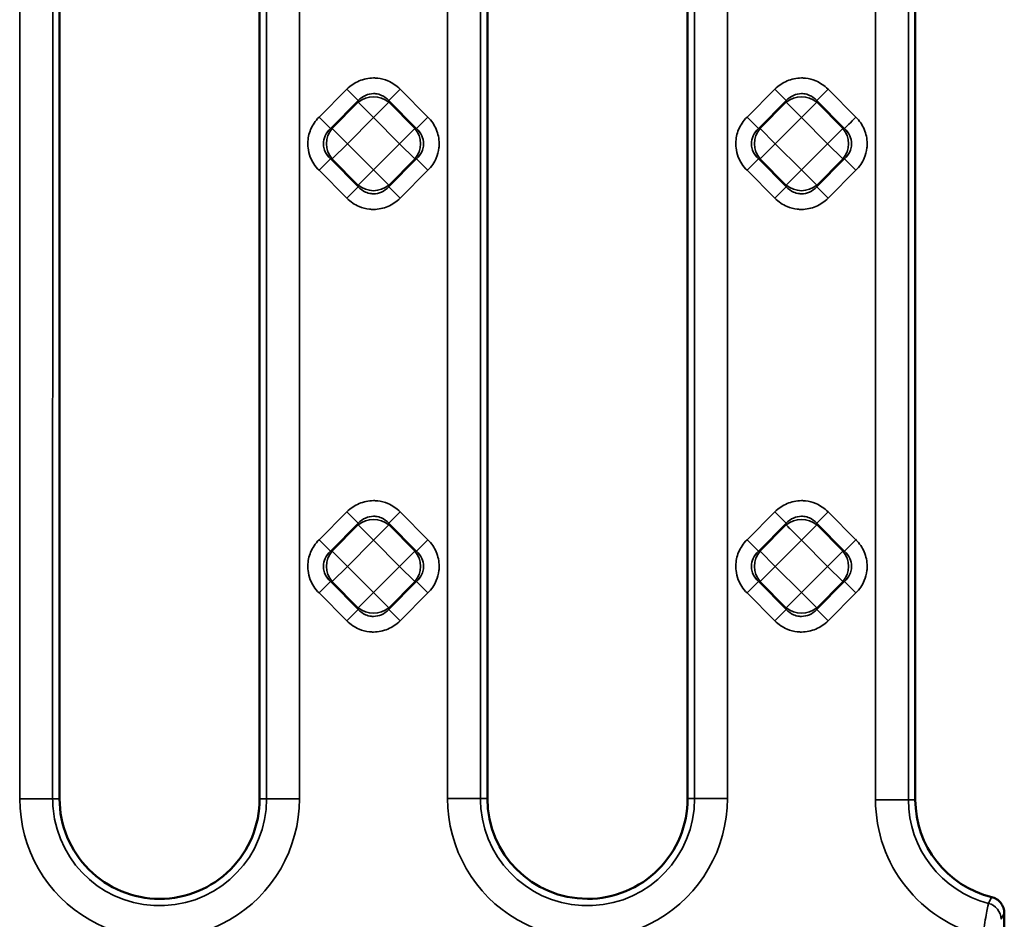
# Model space of a CAD drawing. Units: millimetres. Extents: x 0 to 6699, y 0 to 2970.
# Drawn here: x 2935 to 3024, y 2195 to 2275 of the extents above; entities that cross this region are included whole.
import ezdxf

# ---------------------------------------------------------------- set-up
doc = ezdxf.new("R2010")
doc.units = ezdxf.units.MM
doc.header["$LTSCALE"] = 5
doc.layers.add('Sichtbare Kanten(DIN)', color=7, linetype='Continuous', lineweight=50)
doc.layers.add('Sichtbare tangentiale Kanten(DIN)', color=7, linetype='Continuous', lineweight=35)

msp = doc.modelspace()

# ---------------------------------------------------------------- linework, layer by layer
at = {"layer": 'Sichtbare Kanten(DIN)'}
for p, q in [((3015.959, 2205.357), (3015.959, 2400.857)), ((2939.054, 2356.219), (2939.054, 2205.444)), ((2957.036, 2356.219), (2957.036, 2205.444)), ((2977.498, 2356.219), (2977.498, 2205.453)), ((2995.498, 2356.219), (2995.498, 2205.453)), ((3023.958, 2181.556), (3023.958, 2195.158))]:
    msp.add_line(p, q, dxfattribs=at)
for centre, radius, start, end in [((2948.045, 2205.444), 8.991, 180.00007, 270.00087), ((2948.045, 2205.444), 8.991, 270.00087, 0.00125), ((2986.498, 2205.453), 9, 180.00008, 270), ((2986.498, 2205.453), 9, 270, 0.00051), ((3024.959, 2205.357), 9, 180, 256.28059)]:
    msp.add_arc(centre, radius, start, end, dxfattribs=at)
msp.add_open_spline([(3022.825, 2196.614), (3022.981, 2196.576), (3023.129, 2196.513), (3023.407, 2196.337), (3023.534, 2196.223), (3023.744, 2195.954), (3023.826, 2195.801), (3023.932, 2195.483), (3023.958, 2195.321), (3023.958, 2195.158)], degree=3, knots=[-0.1994017, -0.1994017, -0.1994017, -0.1994017, -0.151341, -0.151341, -0.1005363, -0.1005363, -0.0488755, -0.0488755, -0.000001, -0.000001, -0.000001, -0.000001], dxfattribs=at)
at = {"layer": 'Sichtbare tangentiale Kanten(DIN)'}
for p, q in [((3012.384, 2205.357), (3012.384, 2400.857)), ((3015.339, 2400.857), (3015.339, 2205.357)), ((2935.475, 2205.444), (2935.471, 2400.093)), ((2957.657, 2205.444), (2957.657, 2400.087)), ((2960.612, 2400.087), (2960.612, 2205.444)), ((2973.923, 2205.453), (2973.923, 2400.088)), ((2976.877, 2400.089), (2976.877, 2205.453)), ((2996.119, 2205.453), (2996.119, 2400.087)), ((2999.073, 2400.087), (2999.073, 2205.453)), ((2938.435, 2347.447), (2938.434, 2205.444)), ((2964.877, 2269.174), (2962.373, 2266.671)), ((2965.901, 2268.15), (2964.877, 2269.174)), ((2968.633, 2268.15), (2969.658, 2269.174)), ((2972.161, 2266.671), (2969.658, 2269.174)), ((3003.338, 2269.174), (3000.835, 2266.671)), ((3004.363, 2268.15), (3003.338, 2269.174)), ((3007.095, 2268.15), (3008.119, 2269.174)), ((3010.623, 2266.671), (3008.119, 2269.174)), ((2963.398, 2265.646), (2965.901, 2268.15)), ((2965.901, 2267.996), (2963.551, 2265.646)), ((2965.901, 2268.15), (2965.901, 2267.996)), ((2965.901, 2267.996), (2967.267, 2266.63)), ((2967.331, 2266.694), (2968.633, 2267.996)), ((2968.633, 2267.996), (2968.633, 2268.15)), ((2968.633, 2268.15), (2971.137, 2265.646)), ((2970.983, 2265.646), (2968.633, 2267.996)), ((3001.859, 2265.646), (3004.363, 2268.15)), ((3004.363, 2267.996), (3002.013, 2265.646)), ((3004.363, 2268.15), (3004.363, 2267.996)), ((3004.363, 2267.996), (3005.729, 2266.63)), ((3005.729, 2266.63), (3007.095, 2267.996)), ((3007.095, 2268.15), (3009.598, 2265.646)), ((3007.095, 2267.996), (3007.095, 2268.15)), ((3009.444, 2265.646), (3007.095, 2267.996)), ((2963.398, 2265.646), (2962.373, 2266.671)), ((2964.917, 2264.28), (2967.267, 2266.63)), ((2967.267, 2266.63), (2967.331, 2266.694)), ((2967.267, 2266.63), (2969.617, 2264.28)), ((2971.137, 2265.646), (2972.161, 2266.671)), ((3001.859, 2265.646), (3000.835, 2266.671)), ((3003.379, 2264.28), (3005.729, 2266.63)), ((3005.729, 2266.63), (3008.078, 2264.28)), ((2963.398, 2265.646), (2963.551, 2265.646)), ((2964.917, 2264.28), (2963.551, 2265.646)), ((2970.983, 2265.646), (2969.617, 2264.28)), ((2970.983, 2265.646), (2971.137, 2265.646)), ((3001.859, 2265.646), (3002.013, 2265.646)), ((3003.379, 2264.28), (3002.013, 2265.646)), ((3009.444, 2265.646), (3008.078, 2264.28)), ((3009.444, 2265.646), (3009.598, 2265.646)), ((2963.551, 2262.914), (2964.917, 2264.28)), ((2967.267, 2261.931), (2964.917, 2264.28)), ((2969.617, 2264.28), (2967.267, 2261.931)), ((2969.617, 2264.28), (2970.983, 2262.914)), ((3002.013, 2262.914), (3003.379, 2264.28)), ((3005.729, 2261.931), (3003.379, 2264.28)), ((3008.078, 2264.28), (3005.729, 2261.931)), ((3008.078, 2264.28), (3009.444, 2262.914)), ((2963.398, 2262.914), (2962.373, 2261.89)), ((2965.901, 2260.411), (2963.398, 2262.914)), ((2963.398, 2262.914), (2963.551, 2262.914)), ((2963.551, 2262.914), (2965.901, 2260.565)), ((2968.633, 2260.411), (2971.137, 2262.914)), ((2970.983, 2262.914), (2968.633, 2260.565)), ((2971.137, 2262.914), (2970.983, 2262.914)), ((2972.161, 2261.89), (2971.137, 2262.914)), ((3001.859, 2262.914), (3000.835, 2261.89)), ((3004.363, 2260.411), (3001.859, 2262.914)), ((3001.859, 2262.914), (3002.013, 2262.914)), ((3002.013, 2262.914), (3004.363, 2260.565)), ((3007.095, 2260.411), (3009.598, 2262.914)), ((3009.444, 2262.914), (3007.095, 2260.565)), ((3009.598, 2262.914), (3009.444, 2262.914)), ((3010.623, 2261.89), (3009.598, 2262.914)), ((2962.373, 2261.89), (2964.877, 2259.386)), ((2967.267, 2261.931), (2965.901, 2260.565)), ((2968.633, 2260.565), (2967.267, 2261.931)), ((2969.658, 2259.386), (2972.161, 2261.89)), ((3000.835, 2261.89), (3003.338, 2259.386)), ((3005.729, 2261.931), (3004.363, 2260.565)), ((3007.095, 2260.565), (3005.729, 2261.931)), ((3008.119, 2259.386), (3010.623, 2261.89)), ((2965.901, 2260.411), (2964.877, 2259.386)), ((2965.901, 2260.411), (2965.901, 2260.565)), ((2968.633, 2260.565), (2968.633, 2260.411)), ((2969.658, 2259.386), (2968.633, 2260.411)), ((3004.363, 2260.411), (3003.338, 2259.386)), ((3004.363, 2260.411), (3004.363, 2260.565)), ((3007.095, 2260.565), (3007.095, 2260.411)), ((3007.095, 2260.411), (3008.119, 2259.386)), ((2964.877, 2231.213), (2962.373, 2228.709)), ((2965.901, 2230.188), (2964.877, 2231.213)), ((2968.633, 2230.188), (2969.658, 2231.213)), ((2972.161, 2228.709), (2969.658, 2231.213)), ((3003.338, 2231.213), (3000.835, 2228.709)), ((3004.363, 2230.188), (3003.338, 2231.213)), ((3007.095, 2230.188), (3008.119, 2231.213)), ((3010.623, 2228.709), (3008.119, 2231.213)), ((2963.398, 2227.685), (2965.901, 2230.188)), ((2965.901, 2230.035), (2963.551, 2227.685)), ((2965.901, 2230.188), (2965.901, 2230.035)), ((2965.901, 2230.035), (2967.267, 2228.669)), ((2968.128, 2229.53), (2968.633, 2230.035)), ((2968.633, 2230.035), (2968.633, 2230.188)), ((2968.633, 2230.188), (2971.137, 2227.685)), ((2970.983, 2227.685), (2968.633, 2230.035)), ((3001.859, 2227.685), (3004.363, 2230.188)), ((3004.363, 2230.035), (3002.013, 2227.685)), ((3004.363, 2230.188), (3004.363, 2230.035)), ((3005.729, 2228.669), (3007.095, 2230.035)), ((3007.095, 2230.035), (3007.095, 2230.188)), ((3007.095, 2230.188), (3009.598, 2227.685)), ((3009.444, 2227.685), (3007.095, 2230.035)), ((2967.267, 2228.669), (2968.128, 2229.53)), ((3004.629, 2229.768), (3005.729, 2228.669)), ((2963.398, 2227.685), (2962.373, 2228.709)), ((2964.917, 2226.319), (2967.267, 2228.669)), ((2967.267, 2228.669), (2969.617, 2226.319)), ((3001.859, 2227.685), (3000.835, 2228.709)), ((3003.379, 2226.319), (3005.729, 2228.669)), ((3005.729, 2228.669), (3008.078, 2226.319)), ((2963.398, 2227.685), (2963.551, 2227.685)), ((2964.917, 2226.319), (2963.551, 2227.685)), ((2970.983, 2227.685), (2969.617, 2226.319)), ((2970.983, 2227.685), (2971.137, 2227.685)), ((3001.859, 2227.685), (3002.013, 2227.685)), ((3003.379, 2226.319), (3002.013, 2227.685)), ((3009.444, 2227.685), (3008.078, 2226.319)), ((3009.444, 2227.685), (3009.598, 2227.685)), ((2963.551, 2224.953), (2964.917, 2226.319)), ((2967.267, 2223.969), (2964.917, 2226.319)), ((2969.617, 2226.319), (2967.267, 2223.969)), ((2969.617, 2226.319), (2970.983, 2224.953)), ((3002.013, 2224.953), (3003.379, 2226.319)), ((3005.729, 2223.969), (3003.379, 2226.319)), ((3008.078, 2226.319), (3005.729, 2223.969)), ((3008.078, 2226.319), (3009.444, 2224.953)), ((2963.398, 2224.953), (2962.373, 2223.928)), ((2965.901, 2222.449), (2963.398, 2224.953)), ((2963.398, 2224.953), (2963.551, 2224.953)), ((2963.551, 2224.953), (2965.901, 2222.603)), ((2968.633, 2222.449), (2971.137, 2224.953)), ((2970.983, 2224.953), (2968.633, 2222.603)), ((2971.137, 2224.953), (2970.983, 2224.953)), ((2972.161, 2223.928), (2971.137, 2224.953)), ((3001.859, 2224.953), (3000.835, 2223.928)), ((3004.363, 2222.449), (3001.859, 2224.953)), ((3001.859, 2224.953), (3002.013, 2224.953)), ((3002.013, 2224.953), (3004.363, 2222.603)), ((3007.095, 2222.449), (3009.598, 2224.953)), ((3009.444, 2224.953), (3007.095, 2222.603)), ((3009.598, 2224.953), (3009.444, 2224.953)), ((3010.623, 2223.928), (3009.598, 2224.953)), ((2962.373, 2223.928), (2964.877, 2221.425)), ((2967.267, 2223.969), (2965.901, 2222.603)), ((2968.633, 2222.603), (2967.267, 2223.969)), ((2969.658, 2221.425), (2972.161, 2223.928)), ((3000.835, 2223.928), (3003.338, 2221.425)), ((3005.729, 2223.969), (3004.363, 2222.603)), ((3007.095, 2222.603), (3005.729, 2223.969)), ((3008.119, 2221.425), (3010.623, 2223.928)), ((2965.901, 2222.449), (2964.877, 2221.425)), ((2965.901, 2222.449), (2965.901, 2222.603)), ((2968.633, 2222.603), (2968.633, 2222.449)), ((2968.633, 2222.449), (2969.658, 2221.425)), ((3004.363, 2222.449), (3003.338, 2221.425)), ((3004.363, 2222.449), (3004.363, 2222.603)), ((3007.095, 2222.603), (3007.095, 2222.449)), ((3007.095, 2222.449), (3008.119, 2221.425)), ((2938.434, 2205.444), (2939.052, 2205.444)), ((2957.036, 2205.444), (2957.657, 2205.444)), ((2976.877, 2205.453), (2977.498, 2205.453)), ((2995.498, 2205.453), (2996.119, 2205.453)), ((3015.339, 2205.357), (3012.384, 2205.357)), ((3015.339, 2205.357), (3015.959, 2205.357))]:
    msp.add_line(p, q, dxfattribs=at)
for centre, radius, start, end in [((2948.045, 2205.444), 12.567, 179.99976, 0.00093), ((2948.045, 2205.444), 9.612, 179.99975, 185.3092), ((2948.045, 2205.444), 9.612, 185.30918, 0.00029), ((2986.498, 2205.453), 12.575, 179.99976, 0.00085), ((2986.498, 2205.453), 9.621, 179.99975, 185.30416), ((2986.498, 2205.453), 9.621, 185.30414, 0.0002), ((3024.959, 2205.357), 12.575, 180, 256.66071), ((3024.959, 2205.357), 9.621, 180, 255.42446)]:
    msp.add_arc(centre, radius, start, end, dxfattribs=at)
for centre, major_axis, ratio, start_param, end_param in [((2967.267, 2266.63), (2, 0), 0.935113, 0.818917, 2.322676), ((3005.729, 2266.63), (2, 0), 0.935113, 0.818917, 2.322676), ((3010.623, 2266.671), (-1.061, -1.061), 0.00001, 4.712557, 6.02172), ((2964.917, 2264.28), (0, 2), 0.935113, 0.818917, 2.322676), ((2969.617, 2264.28), (0, -2), 0.935113, 0.818917, 2.322676), ((3003.379, 2264.28), (0, 2), 0.935113, 0.818917, 2.322676), ((3008.078, 2264.28), (0, -2), 0.935113, 0.818917, 2.322676), ((2967.267, 2261.931), (-2, 0), 0.935113, 0.818917, 2.322676), ((3005.729, 2261.931), (-2, 0), 0.935113, 0.818917, 2.322676), ((2967.267, 2228.669), (2, 0), 0.935113, 0.818917, 2.322676), ((3005.729, 2228.669), (2, 0), 0.935113, 0.818917, 2.322676), ((3005.729, 2228.669), (-1.414, 1.414), 0.00001, 0.35565, 0.751843), ((2972.161, 2228.709), (-1.061, -1.061), 0.00001, 4.71208, 6.020767), ((3010.623, 2228.709), (-1.061, -1.061), 0.00001, 4.669644, 5.937174), ((2964.917, 2226.319), (0, 2), 0.935113, 0.818917, 2.322676), ((2969.617, 2226.319), (0, -2), 0.935113, 0.818917, 2.322676), ((3003.379, 2226.319), (0, 2), 0.935113, 0.818917, 2.322676), ((3008.078, 2226.319), (0, -2), 0.935113, 0.818917, 2.322676), ((2967.267, 2223.969), (-2, 0), 0.935113, 0.818917, 2.322676), ((3005.729, 2223.969), (-2, 0), 0.935113, 0.818917, 2.322676), ((2935.478, 2205.444), (3, 0), 0.00001, 4.711907, 6.110513), ((2960.612, 2205.444), (-3, 0), 0.00001, 0.174546, 1.570796), ((2973.923, 2205.453), (3, 0), 0.00001, 4.71238, 6.10865), ((2999.073, 2205.453), (-3, 0), 0.00001, 0.174542, 1.570794), ((691.435, 4758.466), (2308.113, -2592.65), 0.165745, 0.06483, 0.065861), ((3022.167, 2194.616), (1.315, -0.722), 0.983861, 0.508752, 1.814428), ((2951.997, 7373.493), (-0.025, -5243.79), 0.087155, 0.157511, 0.158168)]:
    msp.add_ellipse(centre, major_axis=major_axis, ratio=ratio, start_param=start_param, end_param=end_param, dxfattribs=at)
for points, knots in [([(2964.877, 2269.174), (2965.206, 2269.504), (2965.572, 2269.744), (2965.975, 2269.913), (2966.379, 2270.083), (2966.821, 2270.181), (2967.263, 2270.183), (2967.389, 2270.183), (2967.516, 2270.176), (2967.642, 2270.162), (2967.955, 2270.126), (2968.263, 2270.042), (2968.552, 2269.921), (2968.957, 2269.752), (2969.324, 2269.509), (2969.658, 2269.174)], [0, 0, 0, 0, 0.25, 0.25, 0.25, 0.5, 0.5, 0.5, 0.57154, 0.57154, 0.57154, 0.75, 0.75, 0.75, 1, 1, 1, 1]), ([(3003.338, 2269.174), (3003.668, 2269.504), (3004.033, 2269.744), (3004.437, 2269.913), (3004.84, 2270.083), (3005.282, 2270.181), (3005.724, 2270.183), (3005.851, 2270.183), (3005.977, 2270.176), (3006.103, 2270.162), (3006.417, 2270.126), (3006.725, 2270.042), (3007.014, 2269.921), (3007.419, 2269.752), (3007.786, 2269.509), (3008.119, 2269.174)], [0, 0, 0, 0, 0.25, 0.25, 0.25, 0.5, 0.5, 0.5, 0.57154, 0.57154, 0.57154, 0.75, 0.75, 0.75, 1, 1, 1, 1]), ([(2965.901, 2268.15), (2966.092, 2268.36), (2966.317, 2268.517), (2966.55, 2268.622), (2966.783, 2268.726), (2967.024, 2268.778), (2967.267, 2268.78), (2967.338, 2268.78), (2967.41, 2268.776), (2967.481, 2268.767), (2967.651, 2268.746), (2967.82, 2268.698), (2967.985, 2268.624), (2968.218, 2268.519), (2968.441, 2268.36), (2968.633, 2268.15)], [0, 0, 0, 0, 0.25, 0.25, 0.25, 0.5, 0.5, 0.5, 0.573803, 0.573803, 0.573803, 0.75, 0.75, 0.75, 1, 1, 1, 1]), ([(3004.363, 2268.15), (3004.554, 2268.36), (3004.778, 2268.517), (3005.011, 2268.622), (3005.244, 2268.726), (3005.486, 2268.778), (3005.728, 2268.78), (3005.8, 2268.78), (3005.871, 2268.776), (3005.943, 2268.767), (3006.113, 2268.746), (3006.282, 2268.698), (3006.446, 2268.624), (3006.679, 2268.519), (3006.903, 2268.36), (3007.095, 2268.15)], [0, 0, 0, 0, 0.25, 0.25, 0.25, 0.5, 0.5, 0.5, 0.573803, 0.573803, 0.573803, 0.75, 0.75, 0.75, 1, 1, 1, 1]), ([(2962.373, 2261.89), (2962.002, 2262.261), (2961.75, 2262.666), (2961.589, 2263.081), (2961.483, 2263.354), (2961.417, 2263.631), (2961.386, 2263.906), (2961.369, 2264.05), (2961.363, 2264.193), (2961.365, 2264.335), (2961.372, 2264.75), (2961.455, 2265.155), (2961.619, 2265.549), (2961.782, 2265.942), (2962.026, 2266.324), (2962.373, 2266.671)], [0, 0, 0, 0, 0.25, 0.25, 0.25, 0.414243, 0.414243, 0.414243, 0.5, 0.5, 0.5, 0.75, 0.75, 0.75, 1, 1, 1, 1]), ([(2972.161, 2266.671), (2972.491, 2266.341), (2972.731, 2265.976), (2972.9, 2265.572), (2973.069, 2265.169), (2973.167, 2264.727), (2973.169, 2264.285), (2973.17, 2264.158), (2973.163, 2264.032), (2973.149, 2263.906), (2973.112, 2263.592), (2973.029, 2263.284), (2972.908, 2262.995), (2972.739, 2262.591), (2972.495, 2262.224), (2972.161, 2261.89)], [0, 0, 0, 0, 0.25, 0.25, 0.25, 0.5, 0.5, 0.5, 0.57154, 0.57154, 0.57154, 0.75, 0.75, 0.75, 1, 1, 1, 1]), ([(3000.835, 2261.89), (3000.463, 2262.261), (3000.211, 2262.666), (3000.05, 2263.081), (2999.945, 2263.354), (2999.878, 2263.631), (2999.847, 2263.906), (2999.831, 2264.05), (2999.825, 2264.193), (2999.827, 2264.335), (2999.834, 2264.75), (2999.917, 2265.155), (3000.08, 2265.549), (3000.244, 2265.942), (3000.487, 2266.324), (3000.835, 2266.671)], [0, 0, 0, 0, 0.25, 0.25, 0.25, 0.414244, 0.414244, 0.414244, 0.5, 0.5, 0.5, 0.75, 0.75, 0.75, 1, 1, 1, 1]), ([(3010.623, 2266.671), (3010.953, 2266.341), (3011.193, 2265.976), (3011.362, 2265.572), (3011.531, 2265.169), (3011.629, 2264.727), (3011.631, 2264.285), (3011.631, 2264.158), (3011.625, 2264.032), (3011.61, 2263.906), (3011.574, 2263.592), (3011.49, 2263.284), (3011.37, 2262.995), (3011.201, 2262.591), (3010.957, 2262.224), (3010.623, 2261.89)], [0, 0, 0, 0, 0.25, 0.25, 0.25, 0.5, 0.5, 0.5, 0.57154, 0.57154, 0.57154, 0.75, 0.75, 0.75, 1, 1, 1, 1]), ([(2963.398, 2262.914), (2963.188, 2263.105), (2963.029, 2263.329), (2962.924, 2263.561), (2962.85, 2263.726), (2962.802, 2263.896), (2962.78, 2264.066), (2962.772, 2264.137), (2962.768, 2264.209), (2962.768, 2264.28), (2962.769, 2264.522), (2962.822, 2264.764), (2962.926, 2264.997), (2963.03, 2265.23), (2963.188, 2265.455), (2963.398, 2265.646)], [0, 0, 0, 0, 0.25, 0.25, 0.25, 0.426643, 0.426643, 0.426643, 0.5, 0.5, 0.5, 0.75, 0.75, 0.75, 1, 1, 1, 1]), ([(2971.137, 2265.646), (2971.346, 2265.455), (2971.504, 2265.231), (2971.608, 2264.998), (2971.713, 2264.765), (2971.765, 2264.523), (2971.766, 2264.281), (2971.767, 2264.209), (2971.763, 2264.138), (2971.754, 2264.066), (2971.733, 2263.896), (2971.685, 2263.727), (2971.611, 2263.563), (2971.506, 2263.33), (2971.347, 2263.106), (2971.137, 2262.914)], [0, 0, 0, 0, 0.25, 0.25, 0.25, 0.5, 0.5, 0.5, 0.573803, 0.573803, 0.573803, 0.75, 0.75, 0.75, 1, 1, 1, 1]), ([(3001.859, 2262.914), (3001.65, 2263.105), (3001.491, 2263.329), (3001.386, 2263.561), (3001.311, 2263.726), (3001.263, 2263.896), (3001.242, 2264.066), (3001.233, 2264.137), (3001.229, 2264.209), (3001.229, 2264.28), (3001.231, 2264.522), (3001.283, 2264.764), (3001.388, 2264.997), (3001.492, 2265.23), (3001.649, 2265.455), (3001.859, 2265.646)], [0, 0, 0, 0, 0.25, 0.25, 0.25, 0.426643, 0.426643, 0.426643, 0.5, 0.5, 0.5, 0.75, 0.75, 0.75, 1, 1, 1, 1]), ([(3009.598, 2265.646), (3009.808, 2265.455), (3009.966, 2265.231), (3010.07, 2264.998), (3010.174, 2264.765), (3010.227, 2264.523), (3010.228, 2264.281), (3010.228, 2264.209), (3010.224, 2264.138), (3010.215, 2264.066), (3010.194, 2263.896), (3010.146, 2263.727), (3010.072, 2263.563), (3009.967, 2263.33), (3009.808, 2263.106), (3009.598, 2262.914)], [0, 0, 0, 0, 0.25, 0.25, 0.25, 0.5, 0.5, 0.5, 0.573803, 0.573803, 0.573803, 0.75, 0.75, 0.75, 1, 1, 1, 1]), ([(2968.633, 2260.411), (2968.442, 2260.201), (2968.217, 2260.044), (2967.985, 2259.939), (2967.752, 2259.835), (2967.51, 2259.782), (2967.268, 2259.781), (2967.196, 2259.781), (2967.124, 2259.785), (2967.053, 2259.794), (2966.883, 2259.815), (2966.714, 2259.863), (2966.55, 2259.937), (2966.317, 2260.042), (2966.093, 2260.201), (2965.901, 2260.411)], [0, 0, 0, 0, 0.25, 0.25, 0.25, 0.5, 0.5, 0.5, 0.573803, 0.573803, 0.573803, 0.75, 0.75, 0.75, 1, 1, 1, 1]), ([(3007.095, 2260.411), (3006.903, 2260.201), (3006.679, 2260.044), (3006.446, 2259.939), (3006.213, 2259.835), (3005.972, 2259.782), (3005.729, 2259.781), (3005.658, 2259.781), (3005.586, 2259.785), (3005.515, 2259.794), (3005.345, 2259.815), (3005.176, 2259.863), (3005.011, 2259.937), (3004.778, 2260.042), (3004.554, 2260.201), (3004.363, 2260.411)], [0, 0, 0, 0, 0.25, 0.25, 0.25, 0.5, 0.5, 0.5, 0.573803, 0.573803, 0.573803, 0.75, 0.75, 0.75, 1, 1, 1, 1]), ([(2969.658, 2259.386), (2969.328, 2259.056), (2968.963, 2258.816), (2968.559, 2258.647), (2968.155, 2258.478), (2967.714, 2258.38), (2967.272, 2258.378), (2967.145, 2258.378), (2967.018, 2258.385), (2966.893, 2258.399), (2966.579, 2258.435), (2966.271, 2258.519), (2965.982, 2258.639), (2965.577, 2258.808), (2965.21, 2259.052), (2964.877, 2259.386)], [0, 0, 0, 0, 0.25, 0.25, 0.25, 0.5, 0.5, 0.5, 0.57154, 0.57154, 0.57154, 0.75, 0.75, 0.75, 1, 1, 1, 1]), ([(3008.119, 2259.386), (3007.79, 2259.056), (3007.424, 2258.816), (3007.021, 2258.647), (3006.617, 2258.478), (3006.175, 2258.38), (3005.733, 2258.378), (3005.607, 2258.378), (3005.48, 2258.385), (3005.354, 2258.399), (3005.041, 2258.435), (3004.733, 2258.519), (3004.444, 2258.639), (3004.039, 2258.808), (3003.672, 2259.052), (3003.338, 2259.386)], [0, 0, 0, 0, 0.25, 0.25, 0.25, 0.5, 0.5, 0.5, 0.57154, 0.57154, 0.57154, 0.75, 0.75, 0.75, 1, 1, 1, 1]), ([(2964.877, 2231.213), (2965.206, 2231.543), (2965.572, 2231.783), (2965.975, 2231.952), (2966.379, 2232.121), (2966.821, 2232.219), (2967.263, 2232.221), (2967.389, 2232.222), (2967.516, 2232.215), (2967.642, 2232.2), (2967.955, 2232.164), (2968.263, 2232.081), (2968.552, 2231.96), (2968.957, 2231.791), (2969.324, 2231.547), (2969.658, 2231.213)], [0, 0, 0, 0, 0.25, 0.25, 0.25, 0.5, 0.5, 0.5, 0.571541, 0.571541, 0.571541, 0.75, 0.75, 0.75, 1, 1, 1, 1]), ([(3003.338, 2231.213), (3003.668, 2231.543), (3004.033, 2231.783), (3004.437, 2231.952), (3004.84, 2232.121), (3005.282, 2232.219), (3005.724, 2232.221), (3005.851, 2232.222), (3005.977, 2232.215), (3006.103, 2232.2), (3006.417, 2232.164), (3006.725, 2232.081), (3007.014, 2231.96), (3007.419, 2231.791), (3007.786, 2231.547), (3008.119, 2231.213)], [0, 0, 0, 0, 0.25, 0.25, 0.25, 0.5, 0.5, 0.5, 0.57154, 0.57154, 0.57154, 0.75, 0.75, 0.75, 1, 1, 1, 1]), ([(2965.901, 2230.188), (2966.092, 2230.398), (2966.317, 2230.556), (2966.55, 2230.66), (2966.783, 2230.764), (2967.024, 2230.817), (2967.267, 2230.818), (2967.338, 2230.819), (2967.41, 2230.814), (2967.481, 2230.806), (2967.651, 2230.784), (2967.82, 2230.737), (2967.985, 2230.663), (2968.218, 2230.557), (2968.441, 2230.398), (2968.633, 2230.188)], [0, 0, 0, 0, 0.25, 0.25, 0.25, 0.5, 0.5, 0.5, 0.573803, 0.573803, 0.573803, 0.75, 0.75, 0.75, 1, 1, 1, 1]), ([(3004.363, 2230.188), (3004.554, 2230.398), (3004.778, 2230.556), (3005.011, 2230.66), (3005.244, 2230.764), (3005.486, 2230.817), (3005.728, 2230.818), (3005.8, 2230.819), (3005.871, 2230.814), (3005.943, 2230.806), (3006.113, 2230.784), (3006.282, 2230.737), (3006.446, 2230.663), (3006.679, 2230.557), (3006.903, 2230.398), (3007.095, 2230.188)], [0, 0, 0, 0, 0.25, 0.25, 0.25, 0.5, 0.5, 0.5, 0.573803, 0.573803, 0.573803, 0.75, 0.75, 0.75, 1, 1, 1, 1]), ([(2962.373, 2223.928), (2962.002, 2224.299), (2961.75, 2224.704), (2961.589, 2225.119), (2961.483, 2225.392), (2961.417, 2225.669), (2961.386, 2225.944), (2961.369, 2226.088), (2961.363, 2226.231), (2961.365, 2226.374), (2961.372, 2226.788), (2961.455, 2227.194), (2961.619, 2227.587), (2961.782, 2227.981), (2962.026, 2228.363), (2962.373, 2228.709)], [0, 0, 0, 0, 0.25, 0.25, 0.25, 0.414242, 0.414242, 0.414242, 0.5, 0.5, 0.5, 0.75, 0.75, 0.75, 1, 1, 1, 1]), ([(2972.161, 2228.709), (2972.491, 2228.38), (2972.731, 2228.014), (2972.9, 2227.611), (2973.069, 2227.207), (2973.167, 2226.765), (2973.169, 2226.323), (2973.17, 2226.197), (2973.163, 2226.07), (2973.149, 2225.944), (2973.112, 2225.631), (2973.029, 2225.323), (2972.908, 2225.034), (2972.739, 2224.629), (2972.495, 2224.262), (2972.161, 2223.928)], [0, 0, 0, 0, 0.25, 0.25, 0.25, 0.5, 0.5, 0.5, 0.571541, 0.571541, 0.571541, 0.75, 0.75, 0.75, 1, 1, 1, 1]), ([(3000.835, 2223.928), (3000.463, 2224.299), (3000.211, 2224.704), (3000.05, 2225.119), (2999.945, 2225.392), (2999.878, 2225.669), (2999.847, 2225.944), (2999.831, 2226.088), (2999.825, 2226.231), (2999.827, 2226.374), (2999.834, 2226.788), (2999.917, 2227.194), (3000.08, 2227.587), (3000.244, 2227.981), (3000.487, 2228.363), (3000.835, 2228.709)], [0, 0, 0, 0, 0.25, 0.25, 0.25, 0.414243, 0.414243, 0.414243, 0.5, 0.5, 0.5, 0.75, 0.75, 0.75, 1, 1, 1, 1]), ([(3010.623, 2228.709), (3010.953, 2228.38), (3011.193, 2228.014), (3011.362, 2227.611), (3011.531, 2227.207), (3011.629, 2226.765), (3011.631, 2226.323), (3011.631, 2226.197), (3011.625, 2226.07), (3011.61, 2225.944), (3011.574, 2225.631), (3011.49, 2225.323), (3011.37, 2225.034), (3011.201, 2224.629), (3010.957, 2224.262), (3010.623, 2223.928)], [0, 0, 0, 0, 0.25, 0.25, 0.25, 0.5, 0.5, 0.5, 0.57154, 0.57154, 0.57154, 0.75, 0.75, 0.75, 1, 1, 1, 1]), ([(2963.398, 2224.953), (2963.188, 2225.144), (2963.029, 2225.367), (2962.924, 2225.6), (2962.85, 2225.764), (2962.802, 2225.934), (2962.78, 2226.105), (2962.772, 2226.176), (2962.768, 2226.247), (2962.768, 2226.318), (2962.769, 2226.561), (2962.822, 2226.803), (2962.926, 2227.036), (2963.03, 2227.269), (2963.188, 2227.493), (2963.398, 2227.685)], [0, 0, 0, 0, 0.25, 0.25, 0.25, 0.426643, 0.426643, 0.426643, 0.5, 0.5, 0.5, 0.75, 0.75, 0.75, 1, 1, 1, 1]), ([(2971.137, 2227.685), (2971.346, 2227.494), (2971.504, 2227.269), (2971.608, 2227.036), (2971.713, 2226.803), (2971.765, 2226.562), (2971.766, 2226.319), (2971.767, 2226.248), (2971.763, 2226.176), (2971.754, 2226.105), (2971.733, 2225.935), (2971.685, 2225.766), (2971.611, 2225.601), (2971.506, 2225.369), (2971.347, 2225.145), (2971.137, 2224.953)], [0, 0, 0, 0, 0.25, 0.25, 0.25, 0.5, 0.5, 0.5, 0.573803, 0.573803, 0.573803, 0.75, 0.75, 0.75, 1, 1, 1, 1]), ([(3001.859, 2224.953), (3001.65, 2225.144), (3001.491, 2225.367), (3001.386, 2225.6), (3001.311, 2225.764), (3001.263, 2225.934), (3001.242, 2226.105), (3001.233, 2226.176), (3001.229, 2226.247), (3001.229, 2226.318), (3001.231, 2226.561), (3001.283, 2226.803), (3001.388, 2227.036), (3001.492, 2227.269), (3001.649, 2227.493), (3001.859, 2227.685)], [0, 0, 0, 0, 0.25, 0.25, 0.25, 0.426643, 0.426643, 0.426643, 0.5, 0.5, 0.5, 0.75, 0.75, 0.75, 1, 1, 1, 1]), ([(3009.598, 2227.685), (3009.808, 2227.494), (3009.966, 2227.269), (3010.07, 2227.036), (3010.174, 2226.803), (3010.227, 2226.562), (3010.228, 2226.319), (3010.228, 2226.248), (3010.224, 2226.176), (3010.215, 2226.105), (3010.194, 2225.935), (3010.146, 2225.766), (3010.072, 2225.601), (3009.967, 2225.369), (3009.808, 2225.145), (3009.598, 2224.953)], [0, 0, 0, 0, 0.25, 0.25, 0.25, 0.5, 0.5, 0.5, 0.573803, 0.573803, 0.573803, 0.75, 0.75, 0.75, 1, 1, 1, 1]), ([(2968.633, 2222.449), (2968.442, 2222.24), (2968.217, 2222.082), (2967.985, 2221.978), (2967.752, 2221.873), (2967.51, 2221.821), (2967.268, 2221.82), (2967.196, 2221.819), (2967.124, 2221.823), (2967.053, 2221.832), (2966.883, 2221.853), (2966.714, 2221.901), (2966.55, 2221.975), (2966.317, 2222.08), (2966.093, 2222.239), (2965.901, 2222.449)], [0, 0, 0, 0, 0.25, 0.25, 0.25, 0.5, 0.5, 0.5, 0.573803, 0.573803, 0.573803, 0.75, 0.75, 0.75, 1, 1, 1, 1]), ([(3007.095, 2222.449), (3006.903, 2222.24), (3006.679, 2222.082), (3006.446, 2221.978), (3006.213, 2221.873), (3005.972, 2221.821), (3005.729, 2221.82), (3005.658, 2221.819), (3005.586, 2221.823), (3005.515, 2221.832), (3005.345, 2221.853), (3005.176, 2221.901), (3005.011, 2221.975), (3004.778, 2222.08), (3004.554, 2222.239), (3004.363, 2222.449)], [0, 0, 0, 0, 0.25, 0.25, 0.25, 0.5, 0.5, 0.5, 0.573803, 0.573803, 0.573803, 0.75, 0.75, 0.75, 1, 1, 1, 1]), ([(2969.658, 2221.425), (2969.328, 2221.095), (2968.963, 2220.855), (2968.559, 2220.686), (2968.155, 2220.517), (2967.714, 2220.419), (2967.272, 2220.417), (2967.145, 2220.416), (2967.018, 2220.423), (2966.893, 2220.437), (2966.579, 2220.474), (2966.271, 2220.557), (2965.982, 2220.678), (2965.577, 2220.847), (2965.21, 2221.091), (2964.877, 2221.425)], [0, 0, 0, 0, 0.25, 0.25, 0.25, 0.5, 0.5, 0.5, 0.571541, 0.571541, 0.571541, 0.75, 0.75, 0.75, 1, 1, 1, 1]), ([(3008.119, 2221.425), (3007.79, 2221.095), (3007.424, 2220.855), (3007.021, 2220.686), (3006.617, 2220.517), (3006.175, 2220.419), (3005.733, 2220.417), (3005.607, 2220.416), (3005.48, 2220.423), (3005.354, 2220.437), (3005.041, 2220.474), (3004.733, 2220.557), (3004.444, 2220.678), (3004.039, 2220.847), (3003.672, 2221.091), (3003.338, 2221.425)], [0, 0, 0, 0, 0.25, 0.25, 0.25, 0.5, 0.5, 0.5, 0.57154, 0.57154, 0.57154, 0.75, 0.75, 0.75, 1, 1, 1, 1]), ([(3022.058, 2193.121), (3022.098, 2193.462), (3022.141, 2193.8), (3022.185, 2194.113), (3022.228, 2194.426), (3022.273, 2194.715), (3022.316, 2194.974), (3022.359, 2195.233), (3022.401, 2195.464), (3022.44, 2195.651), (3022.479, 2195.838), (3022.514, 2195.981), (3022.538, 2196.046)], [0, 0, 0, 0, 0.25, 0.25, 0.25, 0.5, 0.5, 0.5, 0.75, 0.75, 0.75, 1, 1, 1, 1])]:
    msp.add_open_spline(points, degree=3, knots=knots, dxfattribs=at)

doc.saveas('drawing.dxf')
